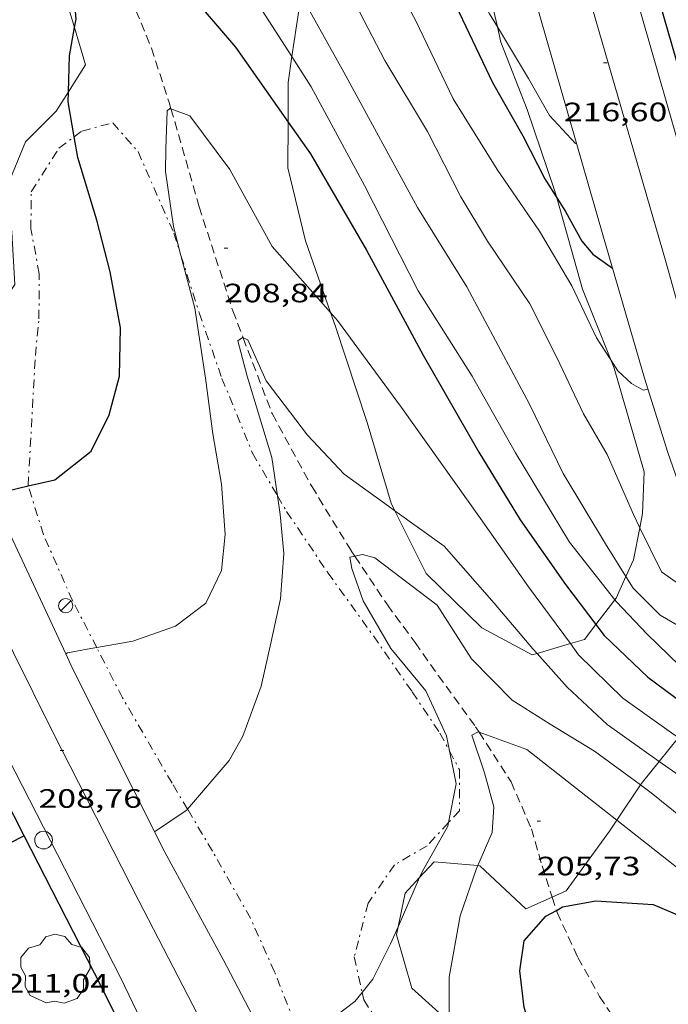
# Model space of a CAD drawing. Units: inches. Extents: x 453000 to 454004, y 4601998 to 4602502.
# Drawn here: x 453583 to 453619, y 4602203 to 4602258 of the extents above; entities that cross this region are included whole.
import ezdxf
from ezdxf.enums import TextEntityAlignment as Align

# ---------------------------------------------------------------- set-up
doc = ezdxf.new("R2010")
doc.units = ezdxf.units.IN
doc.header["$MEASUREMENT"] = 0
doc.linetypes.add('TRAZO_Y_PUNTO', pattern=[1, 0.5, -0.25, 0, -0.25])
doc.linetypes.add('TRAZOS', pattern=[0.75, 0.5, -0.25])
for name, color, linetype, lineweight in [('ALTRES CARRETERES ASFALTADES', 7, 'Continuous', 0), ('ARBRE', 7, 'Continuous', 0), ('BARDISSA i BROLLA', 7, 'Continuous', 0), ('BOSC', 7, 'Continuous', 0), ('CORBA DE NIVELL', 7, 'Continuous', 0), ('CORBA MESTRA', 7, 'Continuous', 0), ('COTA ALTIMETRICA', 7, 'Continuous', 0), ('EIX VIA URBANA PAVIMENTADA', 7, 'Continuous', 0), ('FANAL', 7, 'Continuous', 0), ('MUR CONTENCIO', 7, 'Continuous', 0), ('PAL', 7, 'Continuous', 0), ('TORRENT-RIERA', 7, 'Continuous', 0), ('VORERA', 7, 'Continuous', 0)]:
    doc.layers.add(name, color=color, linetype=linetype, lineweight=lineweight)
doc.styles.add('Style-Arial', font='ARIAL.TTF')
doc.linetypes.add('bosc', pattern='A,-2.235,[9,dgnlstyle-mataro.shx,S=0.035752,R=0,X=0,Y=0],-2.235', length=4.47)

# ---------------------------------------------------------------- blocks, each defined once
blk = doc.blocks.new('ARBRE')
at = {"color": 0, "linetype": 'ByBlock', "lineweight": -2, "flags": 128}
blk.add_lwpolyline([(-0.507, -1.872), (-1.415, -1.448), (-1.697, -0.94), (-1.675, -0.342), (-1.951, 0.138), (-1.943, 0.686), (-1.511, 1.208), (-0.871, 1.406), (-0.543, 1.846), (-0.027, 2.012), (0.541, 1.882), (0.933, 1.428), (1.495, 1.262), (1.921, 0.694), (1.969, 0.068), (1.593, -0.562), (1.593, -1.098), (1.229, -1.618), (0.505, -1.886), (-0.049, -1.762), (-0.507, -1.872)], dxfattribs=at)
blk = doc.blocks.new('FANAL')
at = {"color": 0, "linetype": 'ByBlock', "lineweight": -2}
blk.add_line((0.283, 0.283), (-0.283, -0.283), dxfattribs=at)
blk.add_circle((0, 0.001), 0.4, dxfattribs=at)
blk = doc.blocks.new('PAL')
at = {"color": 0, "linetype": 'ByBlock', "lineweight": -2}
blk.add_circle((0, 0), 0.5, dxfattribs=at)
blk = doc.blocks.new('COTA')
at = {"color": 0, "linetype": 'ByBlock', "lineweight": -2}
blk.add_line((0, 0), (0.2, 0), dxfattribs=at)

msp = doc.modelspace()

# ---------------------------------------------------------------- linework, layer by layer
at = {"layer": 'ALTRES CARRETERES ASFALTADES', "color": 1, "linetype": 'Continuous', "lineweight": 20}
for points in [[(453625.984, 4602231.644, 213.227), (453625.727, 4602232.113, 213.328), (453625.202, 4602233.272, 213.378), (453624.472, 4602235.375, 213.582), (453623.197, 4602239.438, 214.078), (453620.911, 4602247.309, 215.262), (453617.338, 4602259.744, 216.98), (453614.054, 4602271.839, 218.635), (453608.661, 4602295.495, 221.883), (453608.659, 4602295.508, 221.885)], [(453624.346, 4602223.194, 211.992), (453620.803, 4602229.652, 213.328), (453620.088, 4602231.231, 213.378), (453619.249, 4602233.649, 213.582), (453617.931, 4602237.847, 214.078), (453615.627, 4602245.783, 215.262), (453612.041, 4602258.264, 216.98), (453608.717, 4602270.507, 218.635), (453608.129, 4602273.085, 218.986)], [(453576.187, 4602241.74, 210.836), (453576.693, 4602240.751, 210.727), (453580.259, 4602233.143, 209.991), (453585.325, 4602222.306, 208.981)], [(453585.325, 4602222.306, 208.981), (453585.707, 4602221.489, 208.904), (453590.912, 4602211.128, 207.885), (453594.19, 4602205.097, 207.423), (453596.056, 4602201.546, 207.003)]]:
    msp.add_polyline3d(points, dxfattribs=at)
at = {"layer": 'BARDISSA i BROLLA', "color": 3, "linetype": 'TRAZO_Y_PUNTO', "lineweight": 0}
for points in [[(453585.806, 4602251.449, 211.298), (453586.235, 4602251.773, 211.185), (453587.98, 4602252.239, 210.413), (453589.401, 4602250.611, 210.294), (453591.419, 4602246.016, 210.074), (453591.82, 4602244.753, 210.077)], [(453583.212, 4602231.771, 211.015), (453583.209, 4602231.783, 211.015), (453583.618, 4602239.119, 211.185), (453583.818, 4602241.195, 211.21), (453583.835, 4602243.729, 211.202), (453583.365, 4602246.267, 211.236), (453583.385, 4602248.354, 211.524), (453584.948, 4602250.8, 211.524), (453585.806, 4602251.449, 211.298)], [(453591.82, 4602244.753, 210.077), (453592.846, 4602241.525, 210.082), (453594.129, 4602237.831, 209.573), (453595.848, 4602233.613, 209.421), (453597.252, 4602231.219, 209.304)], [(453587.074, 4602222.665, 210.556), (453585.711, 4602225.318, 210.744), (453584.068, 4602229.035, 210.888), (453583.212, 4602231.771, 211.015)], [(453597.252, 4602231.219, 209.304), (453597.771, 4602230.335, 209.26), (453600.091, 4602226.885, 208.895), (453602.656, 4602223.332, 208.759), (453604.842, 4602220.169, 208.623), (453606.405, 4602217.846, 208.589), (453606.941, 4602216.846, 208.697)], [(453592.195, 4602213.552, 210.315), (453591.32, 4602215.023, 210.311), (453588.528, 4602219.833, 210.354), (453587.074, 4602222.665, 210.556)], [(453606.941, 4602216.846, 208.697), (453607.507, 4602215.787, 208.81), (453607.508, 4602213.473, 208.861), (453606.888, 4602212.802, 208.881)], [(453598.609, 4602200.981, 208.831), (453598.215, 4602201.519, 208.903), (453597.094, 4602204.394, 209.539), (453595.733, 4602207.412, 209.828), (453593.594, 4602211.195, 210.32), (453592.195, 4602213.552, 210.315)], [(453606.888, 4602212.802, 208.881), (453605.682, 4602211.498, 208.92), (453603.849, 4602210.418, 209.047), (453602.356, 4602208.264, 209.081), (453601.583, 4602205.233, 208.903), (453602.022, 4602203.227, 208.855)], [(453602.022, 4602203.227, 208.855), (453602.113, 4602202.807, 208.844), (453603.367, 4602200.923, 208.572), (453606.166, 4602199.054, 208.301), (453607.078, 4602198.764, 208.26)]]:
    msp.add_polyline3d(points, dxfattribs=at)
at = {"layer": 'BOSC', "color": 3, "linetype": 'bosc', "lineweight": 20}
for points in [[(453581.074, 4602274.719, 215.353), (453581.049, 4602274.597, 215.333), (453580.891, 4602269.856, 214.552), (453581.597, 4602265.998, 213.933), (453582.455, 4602263.94, 213.704), (453583.993, 4602261.358, 213.136), (453585.51, 4602258.658, 213.127), (453585.823, 4602257.599, 213.202)], [(453608.673, 4602262.685, 221.296), (453609.068, 4602260.143, 221.007), (453609.64, 4602257.649, 220.819)], [(453598.072, 4602255.963, 214.226), (453598.462, 4602258.566, 214.629), (453598.644, 4602259.324, 214.782)], [(453585.823, 4602257.599, 213.202), (453586.441, 4602255.511, 213.348), (453585.476, 4602253.988, 213.59)], [(453609.64, 4602257.649, 220.819), (453609.84, 4602256.781, 220.753), (453611.329, 4602252.989, 220.439), (453612.868, 4602248.438, 220.125), (453612.99, 4602248.003, 220.05)], [(453597.851, 4602252.28, 213.856), (453597.855, 4602254.512, 214.001), (453598.072, 4602255.963, 214.226)], [(453585.476, 4602253.988, 213.59), (453584.787, 4602252.898, 213.763), (453583.065, 4602251.17, 213.713), (453582.036, 4602248.65, 213.78), (453582.295, 4602246.068, 213.908), (453582.469, 4602243.115, 214.077), (453581.325, 4602241.448, 214.086), (453579.682, 4602240.984, 214.188), (453577.687, 4602242.637, 213.547)], [(453600.24, 4602241.552, 214.144), (453598.834, 4602245.593, 213.899), (453597.847, 4602249.703, 213.687), (453597.851, 4602252.28, 213.856)], [(453612.99, 4602248.003, 220.05), (453614.431, 4602242.868, 219.158), (453616.028, 4602238.874, 218.047)], [(453603.87, 4602230.377, 213.782), (453603.658, 4602230.808, 213.797), (453602.3, 4602235.348, 214.052), (453600.496, 4602240.818, 214.188), (453600.24, 4602241.552, 214.144)], [(453616.028, 4602238.874, 218.047), (453616.211, 4602238.417, 217.92), (453617.907, 4602232.56, 216.851), (453617.823, 4602230.22, 216.155), (453617.664, 4602229.419, 215.958)], [(453611.879, 4602222.337, 213.653), (453611.601, 4602222.256, 213.594), (453608.763, 4602223.787, 213.475), (453605.622, 4602226.832, 213.653), (453603.87, 4602230.377, 213.782)], [(453617.664, 4602229.419, 215.958), (453617.306, 4602227.611, 215.511), (453616.886, 4602226.671, 215.283)], [(453616.886, 4602226.671, 215.283), (453616.339, 4602225.446, 214.985), (453616.265, 4602225.35, 214.954)], [(453616.265, 4602225.35, 214.954), (453615.196, 4602223.958, 214.497)], [(453615.196, 4602223.958, 214.497), (453614.553, 4602223.12, 214.221), (453613.755, 4602222.886, 214.052)], [(453613.755, 4602222.886, 214.052), (453611.879, 4602222.337, 213.653)], [(453618.761, 4602216.254, 211.924), (453619.846, 4602217.599, 212.439)], [(453617.708, 4602214.923, 211.411), (453617.815, 4602215.082, 211.474), (453618.761, 4602216.254, 211.924)], [(453616.371, 4602212.941, 210.626), (453617.708, 4602214.923, 211.411)], [(453612.728, 4602208.603, 210.164), (453613.517, 4602208.953, 210.176), (453615.953, 4602212.322, 210.38), (453616.371, 4602212.941, 210.626)], [(453605.256, 4602209.713, 210.723), (453606.072, 4602210.599, 210.685), (453608.548, 4602210.38, 210.36)], [(453608.548, 4602210.38, 210.36), (453608.651, 4602210.371, 210.346), (453611.251, 4602207.948, 210.142), (453612.728, 4602208.603, 210.164)], [(453604.048, 4602206.934, 210.734), (453604.445, 4602208.833, 210.761), (453605.256, 4602209.713, 210.723)], [(453606.923, 4602201.57, 210.297), (453604.827, 4602203.469, 210.464), (453603.953, 4602206.484, 210.727), (453604.048, 4602206.934, 210.734)]]:
    msp.add_polyline3d(points, dxfattribs=at)
at = {"layer": 'CORBA DE NIVELL', "color": 30, "linetype": 'Continuous', "lineweight": 0}
for points, elevation in [([(453585.045, 4602295.508), (453586.24, 4602293.046), (453588.761, 4602289.501), (453590.889, 4602286.427), (453592.791, 4602283.411), (453594.303, 4602279.842), (453595.746, 4602276.815), (453597.556, 4602273.797), (453599.381, 4602270.137), (453601, 4602266.239), (453602.749, 4602262.245), (453605.055, 4602257.99), (453607.152, 4602253.588), (453609.634, 4602249.612), (453612.02, 4602246.128), (453613.838, 4602243.054), (453615.222, 4602240.11), (453616.028, 4602238.874)], 214), ([(453591.673, 4602295.508), (453592.024, 4602294.532), (453593.985, 4602290.644), (453597.321, 4602285.414), (453599.298, 4602280.891), (453600.714, 4602276.99), (453603.152, 4602271.899), (453604.66, 4602267.693), (453606.726, 4602262.956), (453609.2, 4602258.382), (453609.64, 4602257.649)], 216), ([(453599.524, 4602263.155), (453600.933, 4602260.316), (453603.31, 4602255.738), (453605.715, 4602251.74), (453607.576, 4602248.073), (453609.091, 4602245.563), (453611.47, 4602242.043), (453612.984, 4602239.004), (453614.494, 4602235.837), (453615.827, 4602233.541), (453617.3, 4602230.161), (453617.664, 4602229.419)], 213), ([(453594.837, 4602260.684), (453596.231, 4602258.834), (453598.072, 4602255.963)], 211), ([(453598.644, 4602259.324), (453601.001, 4602255.097), (453605.146, 4602247.472), (453607.923, 4602242.988), (453611.443, 4602236.384), (453613.352, 4602232.472), (453615.728, 4602228.515), (453616.886, 4602226.671)], 212), ([(453598.072, 4602255.963), (453599.158, 4602254.269), (453602.166, 4602248.704), (453605.183, 4602242.773), (453608.229, 4602237.95), (453610.67, 4602233.634), (453613.7, 4602228.614), (453616.265, 4602225.35)], 211), ([(453591.82, 4602244.753), (453591.391, 4602246.388), (453590.948, 4602249.496), (453590.967, 4602250.752), (453591.034, 4602252.913), (453591.186, 4602253.051), (453591.257, 4602253.025)], 209), ([(453591.257, 4602253.025), (453592.318, 4602252.634), (453594.565, 4602249.612), (453596.965, 4602245.268), (453600.24, 4602241.552)], 209), ([(453587.074, 4602222.665), (453589.116, 4602223.031), (453591.509, 4602223.873), (453593.214, 4602225.164), (453594.101, 4602226.999), (453594.312, 4602229.043), (453594.095, 4602231.875), (453593.623, 4602234.714), (453593.201, 4602237.837), (453592.597, 4602241.795), (453591.82, 4602244.753)], 209), ([(453600.24, 4602241.552), (453600.637, 4602241.102), (453604.235, 4602236.201), (453608.693, 4602229.945), (453611.398, 4602226.095), (453613.755, 4602222.886)], 209), ([(453597.252, 4602231.219), (453596.93, 4602233.37), (453595.541, 4602237.958), (453595.013, 4602239.949), (453595.283, 4602240.139), (453595.322, 4602240.123)], 208), ([(453595.322, 4602240.123), (453595.59, 4602240.012), (453596.627, 4602237.695), (453598.939, 4602234.625), (453601.004, 4602232.439), (453603.518, 4602230.63), (453603.87, 4602230.377)], 208), ([(453592.195, 4602213.552), (453594.531, 4602216.298), (453595.302, 4602217.678), (453596.341, 4602220.491), (453596.874, 4602222.917), (453597.421, 4602225.415), (453597.613, 4602227.974), (453597.411, 4602230.163), (453597.252, 4602231.219)], 208), ([(453603.87, 4602230.377), (453606.649, 4602228.385), (453609.466, 4602225.172), (453611.645, 4602222.601), (453611.879, 4602222.337)], 208), ([(453606.941, 4602216.846), (453606.768, 4602217.683), (453605.605, 4602220.223), (453603.649, 4602222.61), (453602.074, 4602225.295), (453601.444, 4602227.122), (453601.337, 4602227.761), (453601.611, 4602227.82)], 207), ([(453601.611, 4602227.82), (453602.039, 4602227.913), (453602.735, 4602227.718), (453606.25, 4602225.059), (453608.187, 4602222.036), (453610.48, 4602219.7), (453612.616, 4602218.341), (453615.109, 4602216.828), (453617.708, 4602214.923)], 207), ([(453616.886, 4602226.671), (453617.299, 4602226.013), (453618.804, 4602224.49), (453620.114, 4602223.732), (453621.502, 4602223.215), (453622.693, 4602222.715), (453623.635, 4602222.879), (453624.082, 4602223.038), (453624.346, 4602223.194)], 212), ([(453616.265, 4602225.35), (453616.344, 4602225.249), (453618.053, 4602223.435), (453619.896, 4602221.652), (453621.821, 4602220.859), (453622.407, 4602220.556), (453622.873, 4602220.316)], 211), ([(453613.755, 4602222.886), (453614.215, 4602222.261), (453616.708, 4602219.817), (453619.581, 4602217.763), (453619.846, 4602217.599)], 209), ([(453585.325, 4602222.306), (453585.421, 4602222.363), (453586.742, 4602222.606), (453587.074, 4602222.665)], 209), ([(453611.879, 4602222.337), (453613.567, 4602220.439), (453615.827, 4602218.328), (453618.761, 4602216.254)], 208), ([(453608.548, 4602210.38), (453609.343, 4602212.249), (453609.449, 4602213.691), (453608.908, 4602215.611), (453608.2, 4602217.725), (453608.562, 4602217.917), (453608.609, 4602217.9)], 206), ([(453608.609, 4602217.9), (453611.31, 4602216.926), (453616.371, 4602212.941)], 206), ([(453606.888, 4602212.802), (453607.321, 4602214.994), (453606.941, 4602216.846)], 207), ([(453618.761, 4602216.254), (453621.694, 4602214.181), (453623.432, 4602212.946), (453625.675, 4602210.947), (453628.358, 4602208.014), (453631.636, 4602204.1), (453635.048, 4602201.057), (453637.739, 4602198.907), (453638.891, 4602197.975), (453639.368, 4602197.637)], 208), ([(453617.708, 4602214.923), (453618.313, 4602214.479), (453621.978, 4602211.52), (453625.017, 4602208.433), (453627.962, 4602205.125), (453630.724, 4602202.123), (453634.43, 4602199.193), (453636.93, 4602196.784), (453639.448, 4602193.953), (453640.708, 4602191.761), (453641.098, 4602190.542), (453642.041, 4602189.775), (453642.937, 4602190.093), (453643.553, 4602190.375)], 207), ([(453590.329, 4602212.289), (453592.164, 4602213.516), (453592.195, 4602213.552)], 208), ([(453605.256, 4602209.713), (453605.396, 4602210.036), (453606.85, 4602212.611), (453606.888, 4602212.802)], 207), ([(453616.371, 4602212.941), (453620.073, 4602210.027), (453623.167, 4602207.04), (453626.217, 4602203.184), (453629.98, 4602199.642), (453634.327, 4602195.888), (453637.578, 4602191.924), (453640.598, 4602188.201), (453642.9, 4602185.809), (453644.48, 4602185.241), (453646.269, 4602185.129), (453647.613, 4602185.553)], 206), ([(453606.923, 4602201.57), (453606.931, 4602204.089), (453607.552, 4602207.541), (453608.475, 4602210.21), (453608.548, 4602210.38)], 206), ([(453604.048, 4602206.934), (453605.256, 4602209.713)], 207), ([(453602.022, 4602203.227), (453602.622, 4602203.984), (453603.625, 4602205.963), (453604.048, 4602206.934)], 207), ([(453598.609, 4602200.981), (453599.828, 4602201.368), (453601.616, 4602202.717), (453602.022, 4602203.227)], 207)]:
    msp.add_lwpolyline(points, dxfattribs=dict(at, elevation=elevation))
at = {"layer": 'CORBA DE NIVELL', "color": 30, "linetype": 'Continuous', "lineweight": 0, "flags": 128}
for points, elevation in [([(453609.64, 4602257.649), (453611.4, 4602254.724), (453612.576, 4602252.656), (453614.033, 4602251.063), (453614.104, 4602251.083)], 216), ([(453616.028, 4602238.874), (453616.432, 4602238.255), (453617.204, 4602237.554), (453617.849, 4602237.168), (453618.127, 4602237.225)], 214), ([(453617.664, 4602229.419), (453618.889, 4602226.926), (453619.721, 4602226.36), (453619.996, 4602226.367), (453620.527, 4602226.895), (453620.755, 4602227.367), (453621.446, 4602227.976), (453621.662, 4602228.087)], 213)]:
    msp.add_lwpolyline(points, dxfattribs=dict(at, elevation=elevation))
at = {"layer": 'CORBA MESTRA', "color": 30, "linetype": 'Continuous', "lineweight": 30}
for points, elevation in [([(453589.863, 4602295.508), (453590.21, 4602294.514), (453592.336, 4602289.542), (453594.577, 4602286.174), (453596.356, 4602282.668), (453597.802, 4602279.239), (453599.208, 4602275.688), (453601.514, 4602270.283), (453603.589, 4602265.648), (453605.241, 4602261.835), (453607.311, 4602258.844), (453609.365, 4602254.505), (453611.068, 4602251.506), (453612.306, 4602249.08), (453612.99, 4602248.003)], 215), ([(453585.823, 4602257.599), (453585.912, 4602258.081), (453585.673, 4602260.897), (453585.082, 4602263.155), (453584.575, 4602264.54), (453584.781, 4602264.778), (453584.822, 4602264.774)], 210), ([(453592.29, 4602259.557), (453594.891, 4602256.493), (453597.851, 4602252.28)], 210), ([(453585.476, 4602253.988), (453585.532, 4602256.011), (453585.823, 4602257.599)], 210), ([(453585.806, 4602251.449), (453585.461, 4602253.412), (453585.476, 4602253.988)], 210), ([(453597.851, 4602252.28), (453599.117, 4602250.479), (453602.276, 4602245.052), (453605.462, 4602239.145), (453608.595, 4602233.668), (453610.925, 4602229.865), (453613.483, 4602226.223), (453615.196, 4602223.958)], 210), ([(453583.212, 4602231.771), (453584.718, 4602232.126), (453586.753, 4602233.742), (453587.783, 4602235.771), (453588.365, 4602237.952), (453588.404, 4602240.684), (453587.84, 4602243.831), (453587.071, 4602246.741), (453586.01, 4602250.286), (453585.806, 4602251.449)], 210), ([(453581.252, 4602231.02), (453582.052, 4602231.496), (453583.212, 4602231.771)], 210), ([(453615.196, 4602223.958), (453615.664, 4602223.341), (453618.12, 4602220.995), (453621.015, 4602218.864), (453621.152, 4602218.773)], 210), ([(453612.967, 4602207.858), (453613.319, 4602208.048), (453615.187, 4602208.398), (453618.417, 4602208.18), (453620.628, 4602207.246), (453622.932, 4602205.073), (453627.291, 4602200.239), (453630.087, 4602196.702), (453633.157, 4602193.792), (453636.255, 4602190.311), (453639.36, 4602186.555), (453642.349, 4602183.805), (453645.659, 4602181.748), (453647.783, 4602181.158), (453650.638, 4602180.148), (453651.695, 4602179.616), (453651.722, 4602179.616)], 205), ([(453611.752, 4602200.471), (453611.143, 4602202.385), (453610.901, 4602204.454), (453611.142, 4602206.147), (453612.372, 4602207.538), (453612.967, 4602207.858)], 205)]:
    msp.add_lwpolyline(points, dxfattribs=dict(at, elevation=elevation))
at = {"layer": 'CORBA MESTRA', "color": 30, "linetype": 'Continuous', "lineweight": 30, "elevation": 215, "flags": 128}
msp.add_lwpolyline([(453612.99, 4602248.003), (453613.48, 4602247.232), (453614.396, 4602245.575), (453615.014, 4602244.828), (453616.134, 4602244.037)], dxfattribs=at)
at = {"layer": 'EIX VIA URBANA PAVIMENTADA', "color": 1, "linetype": 'Continuous', "lineweight": 20}
for points in [[(453626.882, 4602224.752, 212.193), (453625.71, 4602226.718, 212.535), (453622.971, 4602231.704, 213.36), (453621.355, 4602236.494, 213.986), (453619.109, 4602244.475, 214.932), (453614.84, 4602259.252, 217.02), (453610.371, 4602276.368, 219.429), (453606.652, 4602292.804, 221.646), (453606.102, 4602295.508, 222.001)], [(453551.126, 4602290.335, 216.33), (453556.088, 4602277.194, 214.717), (453560.045, 4602267.642, 213.737), (453564.659, 4602258.101, 212.629), (453567.208, 4602252.951, 212.116), (453571.275, 4602245.364, 211.474), (453577.064, 4602233.475, 210.362), (453580.157, 4602226.842, 209.558), (453584.595, 4602217.893, 208.595), (453589.441, 4602208.393, 207.701), (453595.242, 4602197.177, 206.623), (453599.553, 4602188.802, 205.819), (453604.609, 4602178.735, 205.07), (453609.222, 4602169.368, 204.176), (453613.215, 4602161.17, 203.535), (453618.104, 4602151.561, 203.026), (453622.532, 4602142.552, 202.491), (453625.817, 4602136.561, 202.076), (453627.995, 4602132.151, 201.832)]]:
    msp.add_polyline3d(points, dxfattribs=at)
at = {"layer": 'MUR CONTENCIO', "color": 1, "linetype": 'Continuous', "lineweight": 30, "elevation": 211.868, "flags": 128}
msp.add_lwpolyline([(453582.982, 4602212.066), (453577.902, 4602209.467)], dxfattribs=at)
at = {"layer": 'MUR CONTENCIO', "color": 1, "linetype": 'Continuous', "lineweight": 30, "elevation": 211.868}
msp.add_lwpolyline([(453582.982, 4602212.066), (453582.982, 4602212.066)], dxfattribs=at)
at = {"layer": 'MUR CONTENCIO', "color": 1, "linetype": 'Continuous', "lineweight": 30}
for points in [[(453620.516, 4602253.029, 216.007), (453618.494, 4602260.067, 216.98), (453615.218, 4602272.13, 218.635), (453611.298, 4602289.325, 221.001)], [(453582.982, 4602212.066, 208.259), (453581.835, 4602214.306, 208.528), (453578.893, 4602220.005, 209.349), (453577.973, 4602221.792, 209.551)], [(453590.055, 4602198.089, 206.798), (453587.34, 4602203.551, 207.235), (453582.982, 4602212.066, 208.259)]]:
    msp.add_polyline3d(points, dxfattribs=at)
at = {"layer": 'TORRENT-RIERA', "color": 5, "linetype": 'TRAZOS', "lineweight": 0}
for points in [[(453584.822, 4602264.774, 209.987), (453585.485, 4602263.696, 209.832), (453586.708, 4602262.261, 209.779), (453588.036, 4602260.829, 209.621), (453589.002, 4602259.251, 209.445), (453590.153, 4602256.44, 209.11), (453591.155, 4602253.381, 209.014), (453591.257, 4602253.025, 208.994)], [(453591.257, 4602253.025, 208.994), (453592.844, 4602247.508, 208.679), (453594.744, 4602241.641, 208.09), (453595.322, 4602240.123, 207.998)], [(453595.322, 4602240.123, 207.998), (453596.952, 4602235.846, 207.738), (453599.183, 4602231.752, 207.466), (453601.411, 4602228.121, 207.026), (453601.611, 4602227.82, 206.997)], [(453601.611, 4602227.82, 206.997), (453603.446, 4602225.071, 206.727), (453605.011, 4602222.946, 206.603), (453606.308, 4602221.098, 206.269), (453608.412, 4602218.205, 206.014), (453608.609, 4602217.9, 205.998)], [(453608.609, 4602217.9, 205.998), (453610.416, 4602215.098, 205.847), (453611.555, 4602212.457, 205.583), (453612.159, 4602210.373, 205.302), (453612.728, 4602208.603, 205.089)], [(453612.728, 4602208.603, 205.089), (453612.967, 4602207.858, 204.999)], [(453612.967, 4602207.858, 204.999), (453613.004, 4602207.742, 204.985), (453614.18, 4602205.2, 204.712), (453615.397, 4602203.009, 204.475), (453616.994, 4602200.583, 204.088), (453617.433, 4602199.969, 204.008)]]:
    msp.add_polyline3d(points, dxfattribs=at)
at = {"layer": 'VORERA', "color": 1, "linetype": 'Continuous', "lineweight": 0}
msp.add_polyline3d([(453597.574, 4602185.469, 205.792), (453592.348, 4602195.865, 206.651), (453588.416, 4602204.083, 207.235), (453582.902, 4602214.855, 208.528), (453579.96, 4602220.555, 209.349), (453576.687, 4602226.91, 210.068), (453572.537, 4602235.465, 210.782), (453567.908, 4602244.8, 211.598), (453563.248, 4602254.207, 212.576), (453561.739, 4602257.321, 212.617)], dxfattribs=at)

# ---------------------------------------------------------------- block references
at = {"layer": 'ARBRE', "color": 3, "linetype": 'Continuous', "lineweight": 0, "xscale": 1.000001550400009, "yscale": 1.000001550399986, "zscale": 1.0000015504, "rotation": 359.9995652666707}
msp.add_blockref('ARBRE', (453584.741, 4602204.511, 211.225), dxfattribs=at)
at = {"layer": 'COTA ALTIMETRICA', "color": 7, "linetype": 'Continuous', "lineweight": 0, "xscale": 1.000001550400009, "yscale": 1.000001550399986, "zscale": 1.0000015504, "rotation": 359.9995652666707}
for p in [(453615.623, 4602255.607, 216.601), (453594.256, 4602245.17, 208.838), (453585.018, 4602216.86, 208.761), (453611.874, 4602212.879, 205.734)]:
    msp.add_blockref('COTA', p, dxfattribs=at)
at = {"layer": 'FANAL', "color": 7, "linetype": 'Continuous', "lineweight": 0, "xscale": 1.000001550400009, "yscale": 1.000001550399986, "zscale": 1.0000015504, "rotation": 359.9995652666707}
msp.add_blockref('FANAL', (453585.329, 4602225.025, 209.143), dxfattribs=at)
at = {"layer": 'PAL', "color": 7, "linetype": 'Continuous', "lineweight": 20, "xscale": 1.000001550400009, "yscale": 1.000001550399986, "zscale": 1.0000015504, "rotation": 359.9995652666707}
msp.add_blockref('PAL', (453584.081, 4602211.816, 208.262), dxfattribs=at)

# ---------------------------------------------------------------- texts
at = {"layer": 'COTA ALTIMETRICA', "color": 7, "linetype": 'Continuous', "lineweight": 0, "style": 'Style-Arial', "width": 1.333331}
for s, p in [('216,60', (453613.382, 4602253.373, 216.601)), ('208,84', (453594.256, 4602243.17, 208.838)), ('208,76', (453583.792, 4602214.686, 208.761)), ('205,73', (453611.874, 4602210.879, 205.734)), ('211,04', (453581.94, 4602204.271, 211.04))]:
    msp.add_text(s, height=1.05, rotation=359.9996, dxfattribs=at).set_placement(p, align=Align.TOP_LEFT)

doc.saveas('drawing.dxf')
